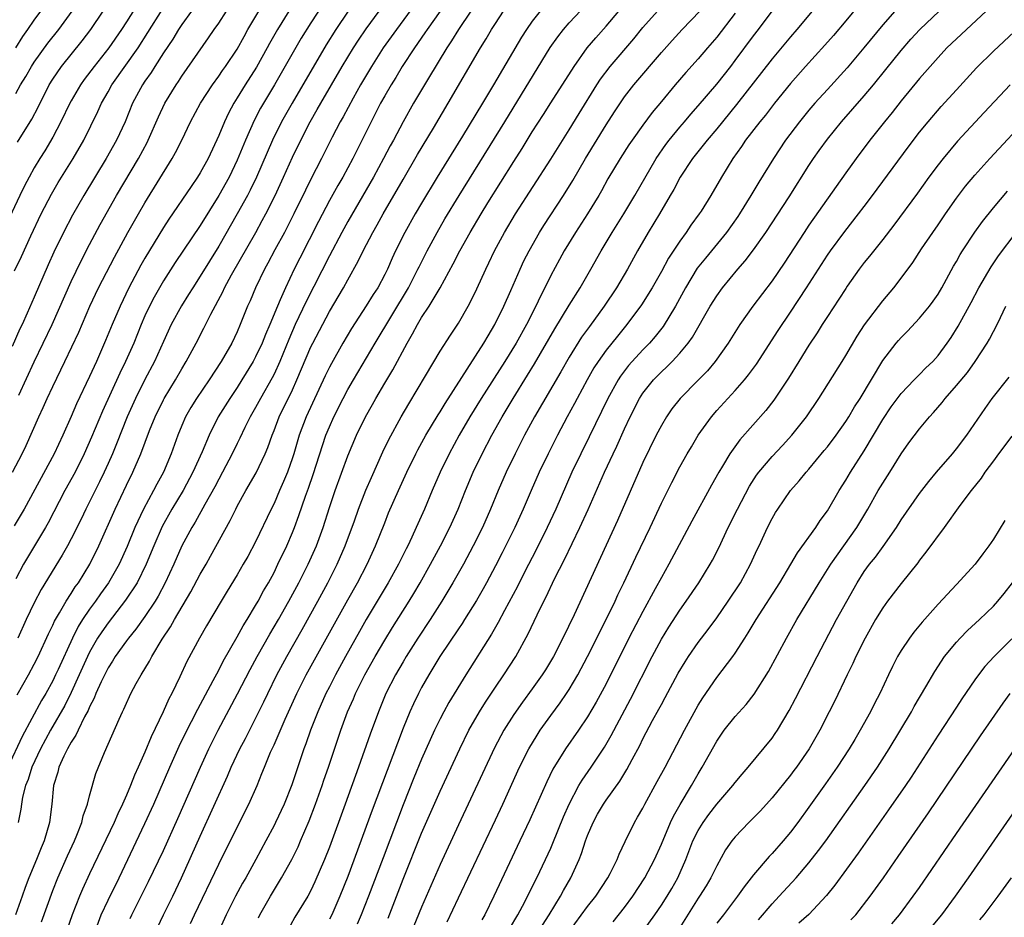
# Model space of a CAD drawing. Units: inches. Extents: x 2628000 to 2631000, y 1440000 to 1443000.
# Drawn here: x 2630161 to 2630268, y 1440571 to 1440668 of the extents above; entities that cross this region are included whole.
import ezdxf

# ---------------------------------------------------------------- set-up
doc = ezdxf.new("R2010")
doc.units = ezdxf.units.IN
doc.header["$MEASUREMENT"] = 0
doc.layers.add('LD26281440_2ft', color=156, linetype='Continuous')

msp = doc.modelspace()

# ---------------------------------------------------------------- linework, layer by layer
at = {"layer": 'LD26281440_2ft'}
for points, elevation in [([(2630176.53, 1440673.47), (2630173, 1440667.83), (2630172.46, 1440667), (2630171.08, 1440665), (2630169.49, 1440663), (2630168.42, 1440661.58), (2630168, 1440661), (2630167, 1440659.28), (2630166.84, 1440659), (2630165.89, 1440657), (2630165, 1440655.32), (2630164.15, 1440653.85), (2630163.6, 1440653), (2630163, 1440651.99), (2630162.45, 1440651), (2630161.95, 1440650.05), (2630161.44, 1440649), (2630160.01, 1440645.99)], 10022), ([(2630206.67, 1440673), (2630202.27, 1440667), (2630200.85, 1440665), (2630199.56, 1440663), (2630198.38, 1440661), (2630197.57, 1440659.57), (2630196.48, 1440657.52), (2630196.18, 1440657), (2630195.31, 1440655.31), (2630194.16, 1440653), (2630193, 1440650.77), (2630192.41, 1440649.59), (2630191.14, 1440647), (2630190.12, 1440645), (2630189.09, 1440643.09), (2630188.34, 1440641.66), (2630187.97, 1440641), (2630187, 1440639), (2630186.41, 1440637.59), (2630186.14, 1440637), (2630185.34, 1440635), (2630185, 1440634.23), (2630184.41, 1440633), (2630183.27, 1440631), (2630181.96, 1440629), (2630180.58, 1440627), (2630179.98, 1440626.02), (2630179.4, 1440625), (2630179, 1440624.06), (2630178.58, 1440623), (2630177.85, 1440621), (2630177, 1440619), (2630176.29, 1440617.71), (2630175.93, 1440617), (2630174.85, 1440615), (2630173.9, 1440613), (2630173.07, 1440610.93), (2630172.2, 1440609), (2630171.06, 1440607), (2630170.19, 1440605.81), (2630169.63, 1440605), (2630169, 1440604.15), (2630168.22, 1440603), (2630167.75, 1440602.25), (2630167.13, 1440601), (2630165.59, 1440597.59), (2630165.32, 1440597), (2630165, 1440596.36), (2630164.24, 1440595), (2630163.78, 1440594.22), (2630161.68, 1440590.32), (2630160.12, 1440587)], 10040), ([(2630169.52, 1440569), (2630170.27, 1440571), (2630171, 1440572.58), (2630172.2, 1440575), (2630175, 1440580.9), (2630175.95, 1440583), (2630177.7, 1440587), (2630178.72, 1440589.28), (2630179.37, 1440590.63), (2630180.72, 1440593.28), (2630182.39, 1440596.39), (2630183, 1440597.54), (2630183.49, 1440598.51), (2630185, 1440601.13), (2630185.66, 1440602.34), (2630186.08, 1440603), (2630187, 1440604.52), (2630187.27, 1440605), (2630187.87, 1440606.13), (2630188.39, 1440607), (2630189, 1440608.13), (2630189.43, 1440609), (2630190.38, 1440611), (2630191, 1440612.44), (2630191.22, 1440613), (2630191.7, 1440614.3), (2630192.41, 1440616.41), (2630192.73, 1440617.27), (2630193.24, 1440618.76), (2630194.63, 1440623), (2630195, 1440623.91), (2630195.48, 1440625), (2630196.49, 1440627), (2630197, 1440627.95), (2630197.6, 1440629), (2630199.97, 1440633), (2630203.57, 1440639), (2630204.6, 1440641), (2630204.73, 1440641.27), (2630205.6, 1440643), (2630206.68, 1440645), (2630207.53, 1440646.46), (2630209.06, 1440649), (2630214.03, 1440657), (2630218.96, 1440665.04), (2630219.78, 1440666.22), (2630220.38, 1440667), (2630221, 1440667.72), (2630225.96, 1440673)], 10050), ([(2630194.28, 1440669.72), (2630193, 1440667.73), (2630191.95, 1440666.05), (2630189.05, 1440661), (2630187.85, 1440659), (2630187.54, 1440658.46), (2630186.85, 1440657.15), (2630185.9, 1440655), (2630185, 1440652.82), (2630184.12, 1440651), (2630183.03, 1440649), (2630181, 1440645.75), (2630178.28, 1440641.72), (2630177, 1440639.73), (2630176.01, 1440637.99), (2630175.49, 1440637), (2630175, 1440635.95), (2630174.59, 1440635), (2630173.79, 1440633), (2630172.9, 1440631), (2630172.28, 1440629.72), (2630170.4, 1440625.6), (2630169.21, 1440622.79), (2630168.41, 1440621), (2630167.42, 1440619), (2630166.33, 1440617), (2630164.5, 1440613.5), (2630164.22, 1440613), (2630162.25, 1440609.75), (2630161.82, 1440609), (2630161, 1440607.44)], 10034), ([(2630252.38, 1440669.62), (2630251, 1440667.95), (2630249.65, 1440666.35), (2630248.71, 1440665.29), (2630246.63, 1440663), (2630245, 1440661.13), (2630243.27, 1440659), (2630242.28, 1440657.72), (2630241.68, 1440657), (2630240.14, 1440655), (2630239.69, 1440654.31), (2630238.74, 1440653), (2630237.53, 1440651), (2630236.38, 1440649), (2630235.3, 1440647.3), (2630235.11, 1440647), (2630234.21, 1440645.79), (2630233.69, 1440645), (2630233, 1440644.05), (2630231.79, 1440642.21), (2630231, 1440640.75), (2630230.01, 1440639), (2630228.86, 1440637.14), (2630227.25, 1440635), (2630226.24, 1440633.76), (2630225, 1440632.21), (2630224.14, 1440631), (2630223.69, 1440630.31), (2630222.94, 1440629), (2630221.86, 1440627), (2630221.57, 1440626.43), (2630220.79, 1440625), (2630219.73, 1440623), (2630218.71, 1440621), (2630217.75, 1440619), (2630216.87, 1440617), (2630216.02, 1440615), (2630215.1, 1440613), (2630213.74, 1440610.26), (2630213, 1440608.82), (2630212.03, 1440607), (2630211.67, 1440606.33), (2630210.94, 1440605.06), (2630209.67, 1440603), (2630209.41, 1440602.59), (2630209, 1440602), (2630206.99, 1440599), (2630205.78, 1440597), (2630205, 1440595.63), (2630204.66, 1440595), (2630204.12, 1440593.88), (2630203.72, 1440593), (2630203, 1440591.23), (2630202.38, 1440589.62), (2630199.65, 1440582.35), (2630197, 1440575.15), (2630196.15, 1440573), (2630195.25, 1440571), (2630195, 1440570.51)], 10064), ([(2630180.05, 1440669), (2630179, 1440667.55), (2630178.64, 1440667), (2630178.03, 1440665.97), (2630177, 1440664.47), (2630176.06, 1440663), (2630175.66, 1440662.34), (2630175, 1440661.41), (2630174.72, 1440661), (2630173.67, 1440659), (2630172.86, 1440657), (2630171.93, 1440655), (2630170.78, 1440653), (2630168.37, 1440649), (2630167.15, 1440646.85), (2630166.18, 1440645), (2630165.14, 1440642.86), (2630164.52, 1440641.48), (2630163, 1440637.96), (2630162.23, 1440636.23), (2630161.68, 1440635), (2630161.45, 1440634.55), (2630160.61, 1440632.61)], 10026), ([(2630160.64, 1440619), (2630161.68, 1440621), (2630162.12, 1440621.88), (2630163.5, 1440625), (2630163.98, 1440626.02), (2630164.41, 1440627), (2630165, 1440628.27), (2630166.32, 1440631), (2630167.83, 1440634.17), (2630169.04, 1440637), (2630169.98, 1440639), (2630171.69, 1440642.31), (2630173.16, 1440645), (2630174.29, 1440647), (2630175, 1440648.21), (2630177.95, 1440653), (2630178.33, 1440653.67), (2630178.99, 1440655), (2630179.94, 1440657), (2630181.02, 1440659), (2630182.32, 1440661), (2630183, 1440661.93), (2630183.43, 1440662.57), (2630183.75, 1440663), (2630185, 1440664.86), (2630185.75, 1440666.25), (2630186.17, 1440667), (2630187.35, 1440669)], 10030), ([(2630190.6, 1440669), (2630189.37, 1440667), (2630188.51, 1440665.49), (2630188.26, 1440665), (2630187.09, 1440662.91), (2630185.86, 1440661), (2630185, 1440659.58), (2630184.63, 1440659), (2630184.06, 1440657.94), (2630183.62, 1440657), (2630183, 1440655.51), (2630181.84, 1440653), (2630181, 1440651.47), (2630180.71, 1440651), (2630180.01, 1440649.99), (2630177.58, 1440646.42), (2630177, 1440645.54), (2630175, 1440642.22), (2630174.56, 1440641.44), (2630173.27, 1440639), (2630172.3, 1440637), (2630171.45, 1440635), (2630170.74, 1440633.26), (2630169.74, 1440631), (2630169, 1440629.37), (2630167.59, 1440626.41), (2630167, 1440625.02), (2630166.09, 1440623), (2630165.16, 1440621), (2630161.89, 1440615), (2630160.83, 1440613.17)], 10032), ([(2630160.84, 1440640.84), (2630161.6, 1440642.4), (2630162.63, 1440644.63), (2630163.76, 1440647), (2630164.87, 1440649.13), (2630165.6, 1440650.4), (2630167.21, 1440653), (2630168.37, 1440655), (2630169.9, 1440658.1), (2630170.29, 1440659), (2630171, 1440660.24), (2630171.41, 1440661), (2630174.25, 1440665), (2630175.33, 1440666.67), (2630176.86, 1440669.14)], 10024), ([(2630210.34, 1440669), (2630209, 1440667), (2630208.24, 1440665.76), (2630207.73, 1440665), (2630205.74, 1440661.74), (2630204.14, 1440659), (2630203, 1440656.99), (2630201.94, 1440655), (2630201.6, 1440654.4), (2630200.87, 1440653), (2630199.78, 1440651), (2630197, 1440646.17), (2630196.36, 1440645), (2630195, 1440642.45), (2630192.48, 1440637.52), (2630191.29, 1440635), (2630190.6, 1440633.4), (2630189.63, 1440631), (2630189, 1440629.63), (2630188.79, 1440629.21), (2630187.53, 1440627), (2630187, 1440626), (2630186.42, 1440625), (2630185.84, 1440623.84), (2630185.3, 1440622.7), (2630185, 1440622.11), (2630184.46, 1440621), (2630183.43, 1440619), (2630183, 1440618.24), (2630182.58, 1440617.42), (2630181.48, 1440615.48), (2630180.44, 1440613.56), (2630180.09, 1440613), (2630179.02, 1440611), (2630178.14, 1440609), (2630177.2, 1440607), (2630176.45, 1440605.55), (2630176.11, 1440605), (2630175, 1440603.34), (2630174.02, 1440601.98), (2630173.22, 1440601), (2630173, 1440600.7), (2630171.79, 1440599), (2630171.49, 1440598.51), (2630171, 1440597.78), (2630170.24, 1440596.24), (2630169.69, 1440595), (2630169.51, 1440594.49), (2630169, 1440593.55), (2630168.84, 1440593.16), (2630168.46, 1440592.46), (2630167.75, 1440591), (2630167.52, 1440590.48), (2630167, 1440589.73), (2630166.6, 1440589), (2630166.2, 1440588.2), (2630165.67, 1440587), (2630165.55, 1440586.45), (2630165.08, 1440585), (2630164.89, 1440583), (2630164.67, 1440581), (2630164.08, 1440579), (2630163.75, 1440578.25), (2630163.26, 1440577), (2630162.42, 1440575), (2630162.03, 1440573.97), (2630161.7, 1440573), (2630160.98, 1440571)], 10044), ([(2630161, 1440660.05), (2630161.52, 1440661), (2630162.08, 1440661.92), (2630162.7, 1440663), (2630163, 1440663.46), (2630164.49, 1440665.51), (2630165.65, 1440667), (2630167.1, 1440669)], 10018), ([(2630161, 1440665.03), (2630161.77, 1440666.23), (2630162.32, 1440667), (2630163, 1440668.01), (2630163.7, 1440669)], 10016), ([(2630161.16, 1440594.84), (2630162.37, 1440597), (2630163, 1440598.19), (2630163.41, 1440599), (2630164.53, 1440601.47), (2630165, 1440602.41), (2630165.18, 1440602.82), (2630165.73, 1440603.73), (2630166.46, 1440605), (2630167, 1440605.82), (2630167.45, 1440606.55), (2630167.78, 1440607), (2630169.02, 1440609), (2630170.01, 1440611), (2630171.78, 1440615), (2630173, 1440617.57), (2630173.7, 1440619), (2630174.56, 1440621), (2630175.51, 1440623.51), (2630176.1, 1440625), (2630177, 1440626.85), (2630177.08, 1440627), (2630178.31, 1440629), (2630179, 1440630.2), (2630179.49, 1440631), (2630180.55, 1440633), (2630181.38, 1440634.62), (2630182.13, 1440636.13), (2630183.44, 1440638.56), (2630183.63, 1440639), (2630184.38, 1440640.38), (2630187.01, 1440645), (2630187.72, 1440646.28), (2630188.11, 1440647), (2630189.11, 1440649), (2630190.03, 1440651), (2630191, 1440653.16), (2630191.89, 1440655), (2630192.92, 1440657), (2630193.69, 1440658.31), (2630194.06, 1440659), (2630196.38, 1440663), (2630197.6, 1440665), (2630198.15, 1440665.85), (2630199, 1440667.09), (2630200.41, 1440669)], 10038), ([(2630161.2, 1440654.8), (2630162.74, 1440657.26), (2630163.43, 1440658.57), (2630164.62, 1440661), (2630165, 1440661.63), (2630165.95, 1440663), (2630168.21, 1440665.79), (2630169.13, 1440667), (2630170.48, 1440669)], 10020), ([(2630197.05, 1440669), (2630195.71, 1440667), (2630194.66, 1440665.34), (2630190.95, 1440659), (2630189.82, 1440657), (2630188.82, 1440655), (2630187.1, 1440651), (2630186.42, 1440649.58), (2630186.12, 1440649), (2630185.02, 1440647), (2630183, 1440643.52), (2630181, 1440640.25), (2630180.18, 1440639), (2630179.73, 1440638.27), (2630178.96, 1440637.04), (2630177.86, 1440635), (2630177, 1440633.15), (2630176.04, 1440631), (2630175, 1440629.03), (2630173.98, 1440627), (2630173.09, 1440625), (2630171.92, 1440622.08), (2630171.47, 1440621), (2630171, 1440619.95), (2630170.57, 1440619), (2630170.06, 1440617.94), (2630168.6, 1440615), (2630168.09, 1440613.91), (2630167, 1440611.76), (2630166.59, 1440611), (2630166.02, 1440609.98), (2630163.74, 1440606.26), (2630163, 1440604.83), (2630162.13, 1440603), (2630161.23, 1440601)], 10036), ([(2630207, 1440669), (2630205.59, 1440667), (2630205.36, 1440666.64), (2630204.23, 1440665), (2630202.91, 1440663), (2630202.2, 1440661.8), (2630201.69, 1440661), (2630201, 1440659.8), (2630200.56, 1440659), (2630199.52, 1440657), (2630197.54, 1440653), (2630196.45, 1440651), (2630195.92, 1440650.08), (2630195, 1440648.44), (2630193.81, 1440646.19), (2630191.78, 1440642.22), (2630191.18, 1440641), (2630190.23, 1440639), (2630189.68, 1440637.68), (2630189.36, 1440637), (2630188.54, 1440635), (2630188.07, 1440633.93), (2630187.71, 1440633), (2630187, 1440631.49), (2630186.74, 1440631), (2630185.52, 1440629), (2630185, 1440628.17), (2630184.21, 1440627), (2630182.96, 1440625), (2630181.95, 1440623), (2630181.21, 1440621.21), (2630180.21, 1440619), (2630179.13, 1440617), (2630177.92, 1440615), (2630176.88, 1440613.12), (2630175.96, 1440611), (2630175.14, 1440609), (2630174.16, 1440607), (2630172.9, 1440605.1), (2630171, 1440602.67), (2630170.31, 1440601.69), (2630169.86, 1440601), (2630169, 1440599.49), (2630168.77, 1440599), (2630167.88, 1440597), (2630167, 1440595.09), (2630166.3, 1440593.7), (2630164.77, 1440591), (2630163.68, 1440589), (2630162.74, 1440587), (2630162.33, 1440585.67), (2630162.05, 1440585), (2630161.74, 1440583.74), (2630161.62, 1440583), (2630161.56, 1440582.44), (2630161.26, 1440581)], 10042), ([(2630161.33, 1440627.33), (2630163, 1440630.96), (2630164.94, 1440635), (2630167, 1440639.69), (2630168.07, 1440641.93), (2630169, 1440643.7), (2630170.16, 1440645.84), (2630171.93, 1440649), (2630174.29, 1440653), (2630175.24, 1440654.76), (2630175.36, 1440655), (2630176.48, 1440657.52), (2630177.17, 1440659), (2630178.37, 1440661), (2630178.63, 1440661.37), (2630179, 1440661.94), (2630181.91, 1440666.09), (2630182.52, 1440667), (2630183, 1440667.68), (2630183.85, 1440669)], 10028), ([(2630163.77, 1440570.23), (2630165, 1440573.61), (2630165.55, 1440575), (2630166.6, 1440577.4), (2630167.35, 1440579), (2630167.61, 1440579.61), (2630168.15, 1440581), (2630168.29, 1440581.71), (2630168.78, 1440583), (2630169, 1440583.9), (2630169.67, 1440586.33), (2630170.6, 1440588.6), (2630172.2, 1440592.2), (2630172.57, 1440593), (2630172.72, 1440593.28), (2630173, 1440593.96), (2630173.33, 1440594.67), (2630173.49, 1440595), (2630174.06, 1440596.06), (2630174.59, 1440597), (2630175.5, 1440598.5), (2630175.74, 1440599), (2630176.88, 1440600.88), (2630177.79, 1440602.21), (2630178.21, 1440603), (2630179.98, 1440606.02), (2630181, 1440607.93), (2630181.63, 1440609), (2630182.12, 1440609.88), (2630184.24, 1440613.76), (2630184.84, 1440615), (2630185, 1440615.3), (2630185.95, 1440617), (2630187.07, 1440618.93), (2630188.05, 1440621), (2630188.33, 1440621.67), (2630188.79, 1440623), (2630189, 1440623.51), (2630189.56, 1440625), (2630191, 1440627.94), (2630191.49, 1440629), (2630193, 1440632.58), (2630193.2, 1440633), (2630195, 1440636.41), (2630196.53, 1440639), (2630197, 1440639.86), (2630198.14, 1440641.86), (2630198.68, 1440643), (2630199.72, 1440645), (2630200.19, 1440645.81), (2630200.85, 1440647), (2630203, 1440650.74), (2630204.57, 1440653.43), (2630206.3, 1440656.3), (2630207.9, 1440659), (2630211.4, 1440665), (2630212.01, 1440665.99), (2630212.59, 1440667), (2630213, 1440667.65), (2630213.88, 1440669)], 10046), ([(2630217.85, 1440669), (2630217, 1440667.89), (2630216.38, 1440667), (2630215.84, 1440666.16), (2630212.81, 1440661), (2630211.61, 1440659), (2630209.42, 1440655.42), (2630206.69, 1440651), (2630205, 1440648.17), (2630204.32, 1440647), (2630203.19, 1440645), (2630202.18, 1440643), (2630201.8, 1440642.2), (2630201.29, 1440641), (2630201, 1440640.42), (2630200.24, 1440639), (2630199.75, 1440638.25), (2630199, 1440637.03), (2630197.41, 1440634.59), (2630196.47, 1440633), (2630195.22, 1440630.78), (2630195, 1440630.37), (2630194.55, 1440629.45), (2630192.49, 1440625), (2630191.74, 1440623), (2630191.15, 1440621), (2630191, 1440620.55), (2630190.45, 1440619), (2630190.03, 1440617.97), (2630189.6, 1440617), (2630189, 1440615.6), (2630188.7, 1440615), (2630187, 1440611.43), (2630186.15, 1440609.85), (2630185.67, 1440609), (2630185, 1440607.85), (2630183.92, 1440606.08), (2630183.25, 1440605), (2630181.67, 1440602.33), (2630180.92, 1440601), (2630179.55, 1440598.45), (2630178.8, 1440596.8), (2630177.92, 1440595), (2630177.6, 1440594.4), (2630176.99, 1440592.99), (2630175.69, 1440590.31), (2630175, 1440588.62), (2630174.28, 1440587), (2630173.87, 1440586.13), (2630173.44, 1440585), (2630173, 1440583.98), (2630172.56, 1440583), (2630172.05, 1440581.95), (2630171.65, 1440581), (2630169, 1440575.43), (2630168.23, 1440573.77), (2630167.9, 1440573), (2630167.1, 1440571), (2630166.56, 1440569.44)], 10048), ([(2630173.4, 1440570.6), (2630173.59, 1440571), (2630175.4, 1440574.6), (2630177, 1440577.98), (2630178.56, 1440581.44), (2630181.01, 1440587), (2630181.94, 1440589), (2630182.95, 1440591), (2630185.05, 1440594.95), (2630186.4, 1440597.6), (2630187.16, 1440599), (2630188.56, 1440601.44), (2630189.49, 1440603), (2630190.61, 1440605), (2630191.68, 1440607), (2630192.69, 1440609), (2630193.59, 1440611), (2630194.32, 1440613), (2630195, 1440615.17), (2630195.63, 1440617), (2630197, 1440620.76), (2630197.94, 1440623), (2630198.92, 1440625), (2630199.68, 1440626.32), (2630200.05, 1440627), (2630201, 1440628.64), (2630201.89, 1440630.11), (2630203.42, 1440633), (2630204.01, 1440633.99), (2630204.54, 1440635), (2630205, 1440635.77), (2630205.82, 1440637), (2630207, 1440639), (2630208.42, 1440641.58), (2630209.14, 1440643), (2630210.26, 1440645), (2630211.45, 1440647), (2630212.19, 1440648.19), (2630215, 1440652.69), (2630215.9, 1440654.1), (2630217, 1440655.89), (2630218.21, 1440657.79), (2630219, 1440659.06), (2630221.53, 1440663), (2630222.97, 1440665), (2630223.89, 1440666.11), (2630225, 1440667.37), (2630226.38, 1440669)], 10052), ([(2630176.07, 1440569), (2630177.02, 1440571), (2630178.01, 1440573), (2630178.97, 1440575), (2630181, 1440579.53), (2630183.96, 1440586.04), (2630184.35, 1440587), (2630185.29, 1440589), (2630185.89, 1440590.11), (2630187, 1440592.27), (2630187.9, 1440594.1), (2630188.32, 1440595), (2630189.29, 1440597), (2630190.37, 1440599), (2630192.06, 1440601.94), (2630193.76, 1440605), (2630194.84, 1440607), (2630195.86, 1440609), (2630196.73, 1440611), (2630197.71, 1440613.71), (2630198.16, 1440615), (2630198.97, 1440617.03), (2630199.57, 1440618.43), (2630200.81, 1440621.19), (2630201.46, 1440622.54), (2630202.79, 1440625), (2630203.6, 1440626.4), (2630205.44, 1440629.44), (2630207, 1440632.11), (2630208.13, 1440633.87), (2630209, 1440635.16), (2630210.06, 1440637), (2630210.39, 1440637.61), (2630211, 1440638.88), (2630211.95, 1440641), (2630212.3, 1440641.7), (2630212.92, 1440643), (2630213.99, 1440645), (2630215.18, 1440647), (2630219, 1440652.94), (2630221, 1440656.13), (2630222.09, 1440657.91), (2630224.01, 1440661), (2630224.4, 1440661.6), (2630225.45, 1440663), (2630228, 1440666), (2630229, 1440667.21), (2630230.59, 1440669)], 10054), ([(2630179.96, 1440570.04), (2630180.37, 1440571), (2630183, 1440576.5), (2630185, 1440580.49), (2630186.28, 1440583), (2630187.16, 1440585), (2630187.69, 1440586.31), (2630187.95, 1440587), (2630188.63, 1440588.63), (2630189, 1440589.43), (2630190.22, 1440592.22), (2630191.47, 1440595), (2630192.47, 1440597), (2630197, 1440605.16), (2630198.04, 1440607), (2630199.1, 1440609), (2630200.02, 1440611), (2630201, 1440613.51), (2630201.43, 1440614.57), (2630202.48, 1440617), (2630203.4, 1440619), (2630204.39, 1440621), (2630204.6, 1440621.4), (2630205.47, 1440623), (2630206.78, 1440625.22), (2630207, 1440625.54), (2630207.55, 1440626.45), (2630211.76, 1440633), (2630212.21, 1440633.79), (2630212.95, 1440635), (2630213.93, 1440637), (2630214.68, 1440638.68), (2630215.69, 1440641), (2630216.1, 1440641.9), (2630216.65, 1440643), (2630217.77, 1440645), (2630218.24, 1440645.76), (2630220.38, 1440649), (2630221.39, 1440650.61), (2630222.78, 1440653), (2630225, 1440656.67), (2630225.91, 1440658.09), (2630227, 1440659.69), (2630228.03, 1440661), (2630231, 1440664.49), (2630232.18, 1440665.82), (2630233.26, 1440667), (2630235.18, 1440669)], 10056), ([(2630239, 1440668.76), (2630237, 1440666.17), (2630235.99, 1440665), (2630235, 1440663.82), (2630233.67, 1440662.34), (2630232.5, 1440661), (2630231, 1440659.2), (2630230.01, 1440657.99), (2630229, 1440656.63), (2630227.83, 1440655), (2630227.49, 1440654.51), (2630226.52, 1440653), (2630225.21, 1440650.79), (2630224.5, 1440649.5), (2630224.21, 1440649), (2630223, 1440647), (2630221.7, 1440645), (2630220.47, 1440643), (2630219.94, 1440642.06), (2630219, 1440640.32), (2630218.36, 1440639), (2630217.9, 1440638.1), (2630217.39, 1440637), (2630216.36, 1440635), (2630215.25, 1440633), (2630214.02, 1440631), (2630211.47, 1440627), (2630210.24, 1440625), (2630209.08, 1440623), (2630207.99, 1440621), (2630207.02, 1440619), (2630206.14, 1440617), (2630205.31, 1440615), (2630204.43, 1440613), (2630203.96, 1440611.96), (2630203.5, 1440611), (2630203.33, 1440610.67), (2630202.51, 1440609), (2630201.39, 1440607), (2630199, 1440603), (2630198.28, 1440601.72), (2630196.74, 1440599), (2630195.65, 1440597), (2630195, 1440595.73), (2630194.63, 1440595), (2630193.74, 1440593), (2630192.94, 1440591), (2630192.45, 1440589.55), (2630192.23, 1440589), (2630190.92, 1440585.08), (2630190.09, 1440583), (2630189.17, 1440581), (2630189, 1440580.66), (2630188.12, 1440579), (2630187.03, 1440577), (2630185.93, 1440575), (2630185.59, 1440574.41), (2630184.82, 1440573), (2630183.8, 1440571), (2630182.9, 1440569)], 10058), ([(2630187.32, 1440570.68), (2630187.47, 1440571), (2630188.61, 1440573), (2630189.82, 1440575), (2630190.93, 1440577), (2630191.62, 1440578.38), (2630191.88, 1440579), (2630192.81, 1440581.19), (2630193.5, 1440583), (2630194.22, 1440585), (2630194.41, 1440585.59), (2630194.92, 1440587), (2630196.26, 1440591), (2630196.98, 1440593), (2630197.6, 1440594.4), (2630197.84, 1440595), (2630198.84, 1440597), (2630199.97, 1440599), (2630201, 1440600.76), (2630201.85, 1440602.15), (2630203.64, 1440605), (2630204.16, 1440605.84), (2630204.84, 1440607), (2630205.97, 1440609), (2630207.06, 1440611), (2630208.06, 1440613), (2630208.95, 1440615), (2630209.75, 1440617), (2630210.6, 1440619), (2630211.56, 1440621), (2630212.62, 1440623), (2630213.74, 1440625), (2630214.94, 1440627), (2630216.5, 1440629.5), (2630217.26, 1440630.74), (2630219.45, 1440634.55), (2630221, 1440637.11), (2630222.18, 1440639), (2630223.35, 1440641), (2630224.49, 1440643), (2630225.68, 1440645), (2630226.92, 1440647), (2630228.12, 1440649), (2630230.42, 1440653), (2630231.47, 1440654.53), (2630231.84, 1440655), (2630233, 1440656.42), (2630233.51, 1440657), (2630234.18, 1440657.82), (2630235, 1440658.73), (2630237, 1440661.06), (2630238.52, 1440663), (2630239, 1440663.63), (2630241, 1440666.31), (2630241.53, 1440667), (2630243.02, 1440669)], 10060), ([(2630247.34, 1440669), (2630245.7, 1440667), (2630245, 1440666.2), (2630243, 1440663.83), (2630239.14, 1440658.86), (2630237, 1440656.24), (2630235.96, 1440655), (2630235.55, 1440654.45), (2630234.36, 1440653), (2630233.03, 1440651), (2630232.35, 1440649.65), (2630231.97, 1440649), (2630230.8, 1440647), (2630229.58, 1440645), (2630228.43, 1440643), (2630227.31, 1440641), (2630226.14, 1440639), (2630224.81, 1440637), (2630223.19, 1440634.81), (2630222.35, 1440633.65), (2630221, 1440631.46), (2630220.11, 1440629.89), (2630217.26, 1440625), (2630216.17, 1440623), (2630215.13, 1440621), (2630214.17, 1440619), (2630213.31, 1440617), (2630212.49, 1440615), (2630211.6, 1440613), (2630210.61, 1440611), (2630209.54, 1440609), (2630208.4, 1440607), (2630207.2, 1440605), (2630205.93, 1440603), (2630204.61, 1440601), (2630203.34, 1440599), (2630203, 1440598.43), (2630202.17, 1440597), (2630201.14, 1440595), (2630200.31, 1440593), (2630199.43, 1440590.57), (2630198.17, 1440587), (2630196.72, 1440583), (2630195, 1440578.32), (2630194.48, 1440577), (2630193.44, 1440574.56), (2630193, 1440573.64), (2630192.65, 1440573), (2630191.27, 1440570.73), (2630190.32, 1440569)], 10062), ([(2630256.3, 1440669), (2630255, 1440667.51), (2630252.97, 1440665.03), (2630251.14, 1440662.86), (2630249, 1440660.51), (2630247.65, 1440659), (2630247, 1440658.24), (2630245.97, 1440657), (2630244.46, 1440655), (2630243.15, 1440653), (2630241.56, 1440650.44), (2630240.71, 1440649), (2630239.48, 1440647), (2630239.29, 1440646.71), (2630238.06, 1440645), (2630235.78, 1440642.22), (2630234.89, 1440641.11), (2630233.6, 1440639), (2630232.54, 1440637), (2630231.2, 1440634.8), (2630230.31, 1440633.69), (2630229.7, 1440633), (2630229, 1440632.27), (2630227.45, 1440630.55), (2630226.58, 1440629.42), (2630226.32, 1440629), (2630225.2, 1440627), (2630223.17, 1440622.83), (2630222.26, 1440621), (2630221.3, 1440619), (2630219.54, 1440615), (2630218.61, 1440613), (2630217.41, 1440610.59), (2630216.16, 1440608.16), (2630215.39, 1440606.61), (2630213.99, 1440603.99), (2630213.32, 1440602.68), (2630212.59, 1440601.41), (2630209.79, 1440597), (2630207.97, 1440594.03), (2630207.4, 1440593), (2630207, 1440592.23), (2630206.4, 1440591), (2630205, 1440587.86), (2630204.17, 1440585.83), (2630203, 1440582.91), (2630200.82, 1440577.18), (2630199.25, 1440573), (2630198.46, 1440571), (2630198.01, 1440569.99)], 10066), ([(2630201.38, 1440570.62), (2630203, 1440574.85), (2630205, 1440579.83), (2630207, 1440584.4), (2630209.13, 1440589), (2630210.13, 1440591), (2630211.27, 1440593), (2630211.94, 1440594.06), (2630213, 1440595.68), (2630213.91, 1440597), (2630215.22, 1440599), (2630216.55, 1440601.45), (2630217.52, 1440603.52), (2630218.25, 1440605), (2630218.51, 1440605.49), (2630219.42, 1440607.42), (2630220.48, 1440609.52), (2630222.17, 1440613), (2630223.06, 1440614.94), (2630224.85, 1440619), (2630225.77, 1440621), (2630226.17, 1440621.83), (2630227, 1440623.69), (2630227.61, 1440625), (2630228.62, 1440627), (2630229, 1440627.58), (2630230.14, 1440629), (2630231, 1440629.88), (2630231.59, 1440630.41), (2630232.18, 1440631), (2630233, 1440631.9), (2630233.9, 1440633), (2630234.36, 1440633.64), (2630236.3, 1440637), (2630237, 1440638.13), (2630237.63, 1440639), (2630239.28, 1440641), (2630240.08, 1440641.92), (2630241, 1440643.12), (2630242.34, 1440645), (2630244.85, 1440648.85), (2630247, 1440652.24), (2630247.5, 1440653), (2630248.12, 1440653.88), (2630249, 1440655.1), (2630250.55, 1440657), (2630253, 1440659.82), (2630253.99, 1440661), (2630255.35, 1440662.65), (2630257, 1440664.71), (2630258.06, 1440665.94), (2630259.02, 1440667), (2630261.11, 1440669)], 10068), ([(2630266.23, 1440669), (2630263, 1440665.99), (2630261.97, 1440665), (2630261, 1440663.97), (2630260.14, 1440663), (2630259, 1440661.68), (2630257, 1440659.25), (2630256.01, 1440657.99), (2630255.19, 1440657), (2630253.62, 1440655), (2630252.12, 1440653), (2630251, 1440651.46), (2630247, 1440645.78), (2630246.48, 1440645), (2630244.33, 1440641.67), (2630243, 1440639.76), (2630240.91, 1440637), (2630239.51, 1440635), (2630238.23, 1440633), (2630236.83, 1440631), (2630236, 1440630), (2630235, 1440628.96), (2630233.04, 1440627), (2630232.14, 1440625.86), (2630231.55, 1440625), (2630231, 1440624.07), (2630230.45, 1440623), (2630229, 1440620.04), (2630226.23, 1440613.77), (2630221.53, 1440603.53), (2630220.32, 1440601), (2630219.29, 1440599), (2630218.43, 1440597.57), (2630218.07, 1440597), (2630217, 1440595.5), (2630215.94, 1440594.06), (2630215, 1440592.7), (2630213.93, 1440591), (2630212.91, 1440589.09), (2630209, 1440580.75), (2630207, 1440576.44), (2630205, 1440571.83), (2630203.85, 1440569)], 10070), ([(2630207.78, 1440570.22), (2630209, 1440572.82), (2630213, 1440581.28), (2630213.8, 1440583), (2630215.62, 1440587), (2630216.62, 1440589), (2630217.52, 1440590.48), (2630217.86, 1440591), (2630219, 1440592.59), (2630220.02, 1440593.98), (2630220.72, 1440595), (2630221, 1440595.43), (2630221.93, 1440597), (2630223, 1440599), (2630224, 1440601), (2630224.32, 1440601.68), (2630225.01, 1440603.01), (2630225.98, 1440605), (2630226.29, 1440605.71), (2630226.93, 1440607), (2630228.22, 1440609.78), (2630229.77, 1440613), (2630231, 1440615.64), (2630232.12, 1440617.88), (2630233, 1440619.57), (2630233.81, 1440621), (2630234.25, 1440621.75), (2630235, 1440623), (2630236.42, 1440625), (2630237, 1440625.67), (2630238.2, 1440627), (2630239, 1440627.85), (2630240.02, 1440629), (2630240.46, 1440629.54), (2630241.3, 1440630.7), (2630243.65, 1440634.35), (2630245, 1440636.35), (2630246.74, 1440639), (2630249, 1440642.52), (2630249.33, 1440643), (2630250.89, 1440645.11), (2630252.39, 1440647), (2630253, 1440647.82), (2630253.89, 1440649), (2630257.75, 1440654.25), (2630259, 1440655.87), (2630259.93, 1440657), (2630261.35, 1440658.65), (2630263, 1440660.47), (2630265.17, 1440662.83), (2630267, 1440664.65), (2630269.24, 1440666.76)], 10072), ([(2630268.82, 1440661), (2630266, 1440658), (2630263.12, 1440654.88), (2630261.55, 1440653), (2630261, 1440652.31), (2630260.02, 1440651), (2630258.76, 1440649.24), (2630256.21, 1440645.79), (2630255, 1440644.21), (2630253.58, 1440642.42), (2630253, 1440641.72), (2630252.45, 1440641), (2630251.16, 1440639.16), (2630251, 1440638.93), (2630250.26, 1440637.74), (2630249, 1440635.86), (2630248.44, 1440635), (2630247.89, 1440634.11), (2630247, 1440632.78), (2630245.89, 1440631), (2630244.8, 1440629.2), (2630243.21, 1440626.79), (2630242.32, 1440625.68), (2630239.5, 1440622.5), (2630238.44, 1440621), (2630237.63, 1440619.63), (2630237.24, 1440619), (2630236.43, 1440617.57), (2630234.32, 1440613.68), (2630231.82, 1440609), (2630231, 1440607.58), (2630230.34, 1440606.34), (2630229, 1440603.9), (2630227.49, 1440601), (2630225, 1440596.04), (2630223.94, 1440594.06), (2630223, 1440592.47), (2630222.01, 1440591), (2630220.61, 1440589), (2630219.23, 1440586.77), (2630218.57, 1440585.43), (2630216.72, 1440581.28), (2630215.67, 1440579), (2630212.83, 1440573), (2630211.85, 1440571), (2630211.55, 1440570.45)], 10074), ([(2630214.54, 1440569.46), (2630215.43, 1440571), (2630215.94, 1440571.94), (2630217.51, 1440575), (2630218.45, 1440577), (2630219, 1440578.21), (2630219.24, 1440578.76), (2630220.39, 1440581.61), (2630221, 1440583), (2630222.06, 1440585), (2630222.4, 1440585.6), (2630223.38, 1440587), (2630224.83, 1440589.17), (2630225.56, 1440590.44), (2630227.64, 1440594.36), (2630229.99, 1440599), (2630231, 1440600.89), (2630231.81, 1440602.19), (2630233, 1440604.04), (2630233.69, 1440605), (2630235.06, 1440607), (2630236.29, 1440609), (2630236.55, 1440609.45), (2630237.22, 1440610.78), (2630238.26, 1440613), (2630239.24, 1440615), (2630240.54, 1440617.46), (2630241.32, 1440618.68), (2630241.56, 1440619), (2630243, 1440620.7), (2630244.12, 1440621.88), (2630245.16, 1440623), (2630246.74, 1440625), (2630248.07, 1440627), (2630250.6, 1440631), (2630251, 1440631.64), (2630252.24, 1440633.76), (2630253.04, 1440634.96), (2630255, 1440637.58), (2630256.19, 1440639), (2630257, 1440640.04), (2630258.26, 1440641.74), (2630259.22, 1440643.22), (2630260.42, 1440645), (2630261, 1440645.82), (2630261.8, 1440647), (2630263, 1440648.7), (2630263.99, 1440650.01), (2630265, 1440651.21), (2630266.62, 1440653), (2630271, 1440657.7)], 10076), ([(2630218.12, 1440569.88), (2630218.83, 1440571), (2630220.05, 1440573), (2630220.38, 1440573.62), (2630221.17, 1440575), (2630222.08, 1440577), (2630222.35, 1440577.65), (2630222.77, 1440579), (2630223, 1440579.6), (2630223.6, 1440581), (2630224.09, 1440581.91), (2630224.71, 1440583), (2630225, 1440583.42), (2630226.5, 1440585.5), (2630227.26, 1440586.74), (2630227.83, 1440587.83), (2630228.65, 1440589.35), (2630229, 1440590.07), (2630230.05, 1440592.05), (2630230.72, 1440593.28), (2630231, 1440593.81), (2630231.43, 1440594.57), (2630232.82, 1440597.18), (2630233.57, 1440598.43), (2630233.94, 1440599), (2630235, 1440600.52), (2630236.07, 1440601.93), (2630237, 1440603.2), (2630238.26, 1440605), (2630239.58, 1440607), (2630240.68, 1440609), (2630241.4, 1440610.6), (2630241.6, 1440611), (2630242.51, 1440613), (2630243, 1440613.97), (2630243.38, 1440614.62), (2630243.62, 1440615), (2630245, 1440616.99), (2630245.95, 1440618.05), (2630246.71, 1440619), (2630247, 1440619.31), (2630248.67, 1440621.33), (2630249, 1440621.73), (2630249.95, 1440623), (2630251, 1440624.5), (2630251.31, 1440625), (2630251.93, 1440626.07), (2630252.54, 1440627), (2630255, 1440631.11), (2630256.46, 1440633), (2630256.71, 1440633.29), (2630257, 1440633.61), (2630257.7, 1440634.3), (2630259, 1440635.69), (2630260.06, 1440637), (2630260.46, 1440637.54), (2630261, 1440638.31), (2630261.41, 1440639), (2630262.68, 1440641.32), (2630263, 1440641.85), (2630263.41, 1440642.59), (2630263.66, 1440643), (2630264.98, 1440645.02), (2630265.81, 1440646.19), (2630267, 1440647.67), (2630268.54, 1440649.46)], 10078), ([(2630220.92, 1440569.08), (2630223, 1440571.9), (2630223.88, 1440573), (2630225.21, 1440575), (2630225.46, 1440575.46), (2630226.22, 1440577), (2630226.43, 1440577.57), (2630227.06, 1440578.94), (2630228.08, 1440581), (2630228.43, 1440581.57), (2630229, 1440582.57), (2630229.22, 1440583), (2630230.56, 1440585.44), (2630231.4, 1440587), (2630233.51, 1440591), (2630235, 1440593.72), (2630235.48, 1440594.52), (2630237, 1440596.72), (2630238.75, 1440599), (2630239, 1440599.36), (2630240.05, 1440601), (2630240.43, 1440601.57), (2630241.28, 1440603), (2630243.84, 1440607), (2630245.05, 1440609), (2630245.76, 1440610.24), (2630247.74, 1440613), (2630248.23, 1440613.77), (2630249, 1440614.81), (2630250.27, 1440617), (2630251, 1440618.14), (2630251.51, 1440619), (2630253, 1440621.3), (2630255, 1440624.7), (2630255.93, 1440626.07), (2630257, 1440627.51), (2630258.42, 1440629), (2630258.69, 1440629.31), (2630259, 1440629.6), (2630259.69, 1440630.31), (2630260.42, 1440631), (2630261, 1440631.65), (2630262, 1440633), (2630262.41, 1440633.59), (2630263.18, 1440634.82), (2630264.6, 1440637.4), (2630265.44, 1440639), (2630266.75, 1440641.25), (2630267.56, 1440642.44), (2630269.48, 1440645)], 10080), ([(2630225.77, 1440570.23), (2630227, 1440571.79), (2630227.9, 1440573), (2630229.21, 1440575), (2630230.26, 1440577), (2630231, 1440578.67), (2630231.99, 1440581), (2630232.31, 1440581.69), (2630233.05, 1440582.95), (2630234.28, 1440585), (2630235, 1440586.29), (2630235.44, 1440587), (2630237, 1440589.84), (2630237.82, 1440591), (2630239, 1440592.51), (2630240.19, 1440593.81), (2630241.08, 1440594.92), (2630242.62, 1440597.38), (2630244.56, 1440601), (2630245.69, 1440603), (2630248.11, 1440607), (2630249.37, 1440609), (2630252.2, 1440613), (2630253.39, 1440615), (2630254.52, 1440617), (2630255, 1440617.81), (2630255.78, 1440619), (2630257, 1440620.99), (2630257.84, 1440622.16), (2630259, 1440623.7), (2630260.06, 1440625), (2630260.52, 1440625.48), (2630261.44, 1440626.56), (2630261.76, 1440627), (2630263, 1440628.38), (2630264.18, 1440629.82), (2630265.01, 1440630.99), (2630266.33, 1440633), (2630266.58, 1440633.42), (2630267, 1440634.25), (2630267.28, 1440634.72), (2630267.76, 1440635.76), (2630268.37, 1440637)], 10082), ([(2630229, 1440569.19), (2630230.29, 1440571), (2630231, 1440572.02), (2630231.63, 1440573), (2630232.14, 1440573.86), (2630232.77, 1440575), (2630233.65, 1440577), (2630234.43, 1440579), (2630235, 1440580.14), (2630235.52, 1440581), (2630236.14, 1440581.86), (2630237, 1440582.99), (2630238.76, 1440585), (2630239, 1440585.33), (2630239.75, 1440586.25), (2630240.42, 1440587), (2630243, 1440590.14), (2630243.35, 1440590.65), (2630243.58, 1440591), (2630244.87, 1440593.13), (2630245.56, 1440594.44), (2630247.9, 1440599), (2630250, 1440603), (2630251.1, 1440605), (2630252.23, 1440607), (2630253, 1440608.21), (2630253.57, 1440609), (2630254.21, 1440609.79), (2630255.05, 1440610.95), (2630256.48, 1440613), (2630257, 1440613.84), (2630259, 1440616.68), (2630260.01, 1440617.99), (2630260.85, 1440619), (2630262.58, 1440621), (2630263, 1440621.52), (2630264.13, 1440623), (2630266.1, 1440625.9), (2630266.88, 1440627), (2630268.71, 1440629.29)], 10084), ([(2630269, 1440622.91), (2630267.55, 1440621), (2630267, 1440620.22), (2630266.09, 1440619), (2630265.67, 1440618.33), (2630264.59, 1440617), (2630263.37, 1440615.37), (2630261.66, 1440613), (2630259.69, 1440610.31), (2630259, 1440609.44), (2630258.82, 1440609.18), (2630257, 1440606.93), (2630255.52, 1440605), (2630255, 1440604.29), (2630254.21, 1440603), (2630253.09, 1440601), (2630252.1, 1440599), (2630251.76, 1440598.24), (2630251.13, 1440597), (2630249.8, 1440594.2), (2630249.21, 1440593), (2630248.17, 1440591), (2630247.01, 1440589), (2630245.64, 1440587), (2630245.37, 1440586.63), (2630245, 1440586.14), (2630243, 1440583.68), (2630241.74, 1440582.26), (2630240.75, 1440581.25), (2630240.49, 1440581), (2630239, 1440579.44), (2630238.65, 1440579), (2630237.97, 1440578.03), (2630237, 1440576.32), (2630236.37, 1440575), (2630235.85, 1440574.15), (2630235.15, 1440573), (2630235, 1440572.78), (2630233, 1440569.61)], 10086), ([(2630268.24, 1440613.76), (2630267, 1440611.72), (2630266.5, 1440611), (2630265.85, 1440610.15), (2630265.03, 1440609), (2630263, 1440606.83), (2630261, 1440604.67), (2630259.27, 1440602.73), (2630258.36, 1440601.64), (2630257.89, 1440601), (2630257, 1440599.64), (2630256.62, 1440599), (2630256.07, 1440597.93), (2630255.62, 1440597), (2630254.69, 1440595), (2630254.11, 1440593.89), (2630253.68, 1440593), (2630252.57, 1440591), (2630251.98, 1440590.02), (2630251.38, 1440589), (2630250.08, 1440587), (2630248.81, 1440585.19), (2630247, 1440582.65), (2630245.79, 1440581), (2630245, 1440579.95), (2630244.2, 1440579), (2630243, 1440577.65), (2630242.68, 1440577.32), (2630241, 1440575.32), (2630239.98, 1440574.02), (2630239.27, 1440573), (2630237.72, 1440571), (2630237, 1440570.09)], 10088), ([(2630241.55, 1440570.45), (2630243, 1440572.18), (2630243.78, 1440573), (2630245.61, 1440575), (2630247, 1440576.61), (2630248.05, 1440577.95), (2630248.82, 1440579), (2630253.07, 1440585), (2630254.42, 1440587), (2630255.69, 1440589), (2630258.12, 1440593), (2630258.43, 1440593.57), (2630259.69, 1440595.7), (2630260.64, 1440597.36), (2630261.71, 1440599), (2630263, 1440600.56), (2630263.4, 1440601), (2630264.19, 1440601.81), (2630265.48, 1440603), (2630267, 1440604.48), (2630267.48, 1440605), (2630268.17, 1440605.83), (2630269.06, 1440607)], 10090), ([(2630269, 1440600.91), (2630267.1, 1440599), (2630266.09, 1440597.91), (2630265.38, 1440597), (2630265, 1440596.48), (2630263.59, 1440594.41), (2630263, 1440593.52), (2630261, 1440590.47), (2630258.07, 1440585.93), (2630257.46, 1440585), (2630255.64, 1440582.36), (2630252.33, 1440577.67), (2630249.8, 1440574.2), (2630248.92, 1440573.08), (2630247, 1440571.04), (2630245.92, 1440570.08)], 10092), ([(2630251.56, 1440570.44), (2630252.08, 1440571), (2630253.65, 1440573), (2630255.08, 1440575), (2630256.69, 1440577.31), (2630259.95, 1440582.05), (2630265.61, 1440590.39), (2630268.06, 1440593.94), (2630268.83, 1440595)], 10094), ([(2630255.99, 1440570.01), (2630256.83, 1440571), (2630258.32, 1440573), (2630259, 1440573.96), (2630263, 1440579.8), (2630270.72, 1440591)], 10096), ([(2630259.76, 1440569), (2630261.4, 1440571), (2630262.9, 1440573), (2630264.31, 1440575), (2630272.61, 1440587)], 10098), ([(2630265.55, 1440570.45), (2630266, 1440571), (2630267.51, 1440573), (2630268.95, 1440575)], 10100)]:
    msp.add_lwpolyline(points, dxfattribs=dict(at, elevation=elevation))

doc.saveas('drawing.dxf')
